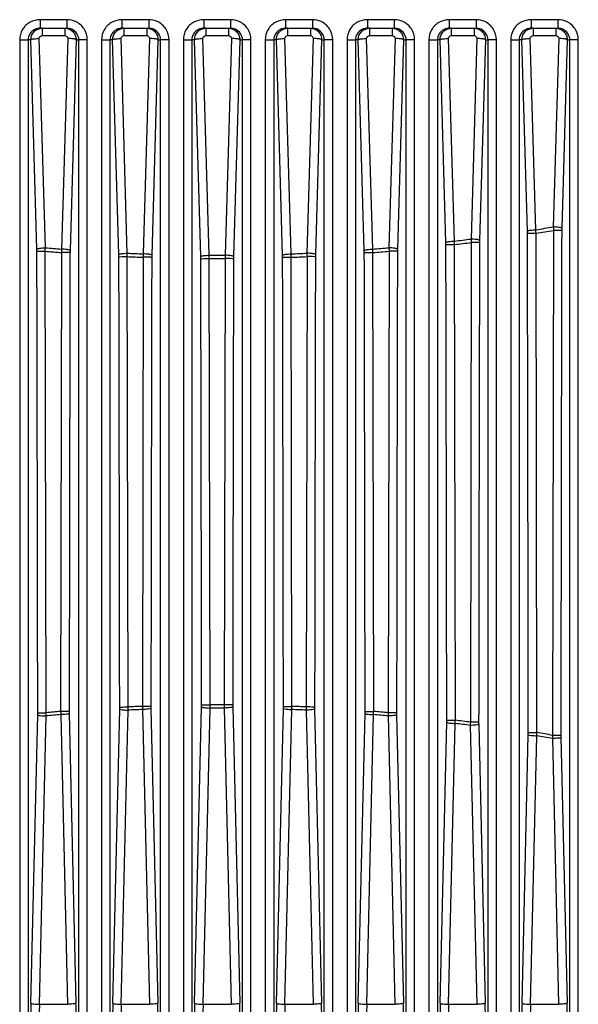
# Paper-space layout '13000584_1' of a CAD drawing. Units: millimetres. Extents: x -1737 to 297, y 0 to 1114.
# Drawn here: x 191 to 195, y 114 to 123 of the extents above; entities that cross this region are included whole.
import ezdxf

# ---------------------------------------------------------------- set-up
doc = ezdxf.new("R2010")
doc.units = ezdxf.units.MM
doc.header["$LTSCALE"] = 16.335
doc.layers.get('0').update_dxf_attribs({"linetype": 'CONTINUOUS'})

psp = doc.layouts.new('13000584_1')

# ---------------------------------------------------------------- linework, layer by layer
at = {"color": 9, "linetype": 'CONTINUOUS'}
for p, q in [((190.9972, 123.0848), (190.7622, 123.0848)), ((190.7622, 123.0848), (190.7622, 123.0098)), ((190.7802, 123.0098), (190.7802, 122.9639)), ((190.9791, 123.0098), (190.9791, 122.9639)), ((190.9972, 123.0848), (190.9972, 123.0098)), ((191.7122, 123.0848), (191.4772, 123.0848)), ((191.4772, 123.0848), (191.4772, 123.0098)), ((191.4952, 123.0098), (191.4952, 122.9639)), ((191.6941, 123.0098), (191.6941, 122.9639)), ((191.7122, 123.0848), (191.7122, 123.0098)), ((192.4272, 123.0848), (192.1922, 123.0848)), ((192.1922, 123.0848), (192.1922, 123.0098)), ((192.2102, 123.0098), (192.2102, 122.9639)), ((192.4091, 123.0098), (192.4091, 122.9639)), ((192.4272, 123.0848), (192.4272, 123.0098)), ((193.1422, 123.0848), (192.9072, 123.0848)), ((192.9072, 123.0848), (192.9072, 123.0098)), ((192.9252, 123.0098), (192.9252, 122.9639)), ((193.1241, 123.0098), (193.1241, 122.9639)), ((193.1422, 123.0848), (193.1422, 123.0098)), ((193.8572, 123.0848), (193.6222, 123.0848)), ((193.6222, 123.0848), (193.6222, 123.0098)), ((193.6402, 123.0098), (193.6402, 122.9639)), ((193.8391, 123.0098), (193.8391, 122.9639)), ((193.8572, 123.0848), (193.8572, 123.0098)), ((194.5722, 123.0848), (194.3372, 123.0848)), ((194.3372, 123.0848), (194.3372, 123.0098)), ((194.3552, 123.0098), (194.3552, 122.9639)), ((194.5541, 123.0098), (194.5541, 122.9639)), ((194.5722, 123.0848), (194.5722, 123.0098)), ((195.2872, 123.0848), (195.0522, 123.0848)), ((195.0522, 123.0848), (195.0522, 123.0098)), ((195.0702, 123.0098), (195.0702, 122.9639)), ((195.2691, 123.0098), (195.2691, 122.9639)), ((195.2872, 123.0848), (195.2872, 123.0098)), ((190.8086, 121.092), (190.7556, 122.922)), ((190.7802, 122.9639), (190.7802, 122.947)), ((190.7802, 122.947), (190.9791, 122.947)), ((191.0038, 122.922), (190.9505, 121.0804)), ((190.9791, 122.9639), (190.9791, 122.947)), ((191.5249, 121.045), (191.4706, 122.922)), ((191.4952, 122.9639), (191.4952, 122.947)), ((191.4952, 122.947), (191.6941, 122.947)), ((191.7188, 122.922), (191.6643, 121.0393)), ((191.6941, 122.9639), (191.6941, 122.947)), ((192.2404, 121.0275), (192.1856, 122.922)), ((192.2102, 122.9639), (192.2102, 122.947)), ((192.2102, 122.947), (192.4091, 122.947)), ((192.4338, 122.922), (192.3789, 121.0275)), ((192.4091, 122.9639), (192.4091, 122.947)), ((192.9551, 121.0393), (192.9006, 122.922)), ((192.9252, 122.9639), (192.9252, 122.947)), ((192.9252, 122.947), (193.1241, 122.947)), ((193.1488, 122.922), (193.0944, 121.045)), ((193.1241, 122.9639), (193.1241, 122.947)), ((193.6689, 121.0804), (193.6156, 122.922)), ((193.6402, 122.9639), (193.6402, 122.947)), ((193.6402, 122.947), (193.8391, 122.947)), ((193.8638, 122.922), (193.8108, 121.092)), ((193.8391, 122.9639), (193.8391, 122.947)), ((194.3819, 121.1506), (194.3306, 122.922)), ((194.3552, 122.9639), (194.3552, 122.947)), ((194.3552, 122.947), (194.5541, 122.947)), ((194.5788, 122.922), (194.528, 121.1686)), ((194.5541, 122.9639), (194.5541, 122.947)), ((195.094, 121.2499), (195.0456, 122.922)), ((195.0702, 122.9639), (195.0702, 122.947)), ((195.0702, 122.947), (195.2691, 122.947)), ((195.2938, 122.922), (195.2461, 121.2749)), ((195.2691, 122.9639), (195.2691, 122.947)), ((190.5845, 122.9098), (190.5845, 113.4276)), ((190.5845, 122.9098), (190.6584, 122.9098)), ((190.6584, 122.9098), (190.6584, 113.428)), ((190.6817, 122.9098), (190.6584, 122.9098)), ((190.7347, 121.0799), (190.6817, 122.9098)), ((191.0777, 122.9098), (191.0243, 121.0682)), ((191.0777, 122.9098), (191.101, 122.9098)), ((191.101, 113.7792), (191.101, 122.9098)), ((191.1749, 122.9098), (191.101, 122.9098)), ((191.1749, 113.7792), (191.1749, 122.9098)), ((191.2995, 122.9098), (191.2995, 113.8206)), ((191.2995, 122.9098), (191.3734, 122.9098)), ((191.3734, 122.9098), (191.3734, 113.8175)), ((191.3967, 122.9098), (191.3734, 122.9098)), ((191.4511, 121.0329), (191.3967, 122.9098)), ((191.7927, 122.9098), (191.7381, 121.0272)), ((191.7927, 122.9098), (191.816, 122.9098)), ((191.816, 113.9779), (191.816, 122.9098)), ((191.8899, 122.9098), (191.816, 122.9098)), ((191.8899, 113.9734), (191.8899, 122.9098)), ((192.0145, 122.9098), (192.0145, 113.9891)), ((192.0145, 122.9098), (192.0884, 122.9098)), ((192.0884, 122.9098), (192.0884, 113.9899)), ((192.1117, 122.9098), (192.0884, 122.9098)), ((192.1666, 121.0154), (192.1117, 122.9098)), ((192.5077, 122.9098), (192.4528, 121.0154)), ((192.5077, 122.9098), (192.531, 122.9098)), ((192.531, 113.9899), (192.531, 122.9098)), ((192.6049, 122.9098), (192.531, 122.9098)), ((192.6049, 113.9891), (192.6049, 122.9098)), ((192.7295, 122.9098), (192.7295, 113.9734)), ((192.7295, 122.9098), (192.8034, 122.9098)), ((192.8034, 122.9098), (192.8034, 113.9779)), ((192.8267, 122.9098), (192.8034, 122.9098)), ((192.8812, 121.0272), (192.8267, 122.9098)), ((193.2227, 122.9098), (193.1683, 121.0329)), ((193.2227, 122.9098), (193.246, 122.9098)), ((193.246, 113.8175), (193.246, 122.9098)), ((193.3199, 122.9098), (193.246, 122.9098)), ((193.3199, 113.8206), (193.3199, 122.9098)), ((193.4445, 122.9098), (193.4445, 113.7792)), ((193.4445, 122.9098), (193.5184, 122.9098)), ((193.5184, 122.9098), (193.5184, 113.7792)), ((193.5417, 122.9098), (193.5184, 122.9098)), ((193.5951, 121.0682), (193.5417, 122.9098)), ((193.9377, 122.9098), (193.8847, 121.0799)), ((193.9377, 122.9098), (193.961, 122.9098)), ((193.961, 113.428), (193.961, 122.9098)), ((194.0349, 122.9098), (193.961, 122.9098)), ((194.0349, 113.4278), (194.0349, 122.9098)), ((194.1595, 122.9098), (194.1595, 113.3439)), ((194.1595, 122.9098), (194.2334, 122.9098)), ((194.2334, 122.9098), (194.2334, 113.3439)), ((194.2567, 122.9098), (194.2334, 122.9098)), ((194.308, 121.1384), (194.2567, 122.9098)), ((194.6527, 122.9098), (194.6019, 121.1564)), ((194.6527, 122.9098), (194.676, 122.9098)), ((194.676, 112.6449), (194.676, 122.9098)), ((194.7499, 122.9098), (194.676, 122.9098)), ((194.7499, 112.6477), (194.7499, 122.9098)), ((194.8745, 122.9098), (194.8745, 112.4556)), ((194.8745, 122.9098), (194.9484, 122.9098)), ((194.9484, 122.9098), (194.9484, 112.4556)), ((194.9717, 122.9098), (194.9484, 122.9098)), ((195.0201, 121.2377), (194.9717, 122.9098)), ((195.3677, 122.9098), (195.32, 121.2627)), ((195.3677, 122.9098), (195.391, 122.9098)), ((195.391, 99.2098), (195.391, 122.9098)), ((195.4649, 122.9098), (195.391, 122.9098)), ((195.4649, 99.2098), (195.4649, 122.9098)), ((195.1037, 116.8568), (195.0961, 121.2196)), ((195.2477, 121.2444), (195.24, 116.8326)), ((194.3908, 116.9648), (194.3835, 121.1204)), ((194.5292, 121.1383), (194.5218, 116.9474)), ((190.8149, 117.0299), (190.8079, 121.0619)), ((190.9493, 121.0503), (190.9423, 117.0413)), ((193.6771, 117.0413), (193.6701, 121.0503)), ((193.8115, 121.0619), (193.8044, 117.0299)), ((191.5316, 117.0805), (191.5247, 121.0151)), ((191.6636, 121.0094), (191.6567, 117.086)), ((192.2475, 117.0991), (192.2407, 120.9976)), ((192.3787, 120.9976), (192.3719, 117.0991)), ((192.9627, 117.086), (192.9558, 121.0094)), ((193.0947, 121.0151), (193.0878, 117.0805)), ((192.113, 114.4928), (192.1735, 117.0812)), ((192.4459, 117.0812), (192.5064, 114.4928)), ((190.683, 114.4928), (190.7419, 117.0119)), ((190.7569, 114.4829), (190.8157, 117.002)), ((190.9434, 117.0134), (191.0025, 114.4829)), ((191.0172, 117.0232), (191.0764, 114.4928)), ((191.398, 114.4928), (191.4581, 117.0625)), ((191.4719, 114.4829), (191.5319, 117.0527)), ((191.6573, 117.0583), (191.7175, 114.4829)), ((191.7312, 117.0681), (191.7914, 114.4928)), ((192.1869, 114.4829), (192.2473, 117.0714)), ((192.372, 117.0714), (192.4325, 114.4829)), ((192.828, 114.4928), (192.8882, 117.0681)), ((192.9019, 114.4829), (192.962, 117.0583)), ((193.0875, 117.0527), (193.1475, 114.4829)), ((193.1613, 117.0625), (193.2214, 114.4928)), ((193.543, 114.4928), (193.6021, 117.0232)), ((193.6169, 114.4829), (193.676, 117.0134)), ((193.8036, 117.002), (193.8625, 114.4829)), ((193.8775, 117.0119), (193.9364, 114.4928)), ((194.258, 114.4928), (194.3153, 116.9467)), ((194.3319, 114.4829), (194.3892, 116.9368)), ((194.5206, 116.9193), (194.5775, 114.4829)), ((194.5944, 116.9291), (194.6514, 114.4928)), ((194.973, 114.4928), (195.0278, 116.8385)), ((195.0469, 114.4829), (195.1017, 116.8286)), ((195.3121, 116.8141), (195.3664, 114.4928)), ((195.2383, 116.8043), (195.2925, 114.4829)), ((190.7569, 114.4829), (191.0025, 114.4829)), ((191.4719, 114.4829), (191.7175, 114.4829)), ((192.1869, 114.4829), (192.4325, 114.4829)), ((192.9019, 114.4829), (193.1475, 114.4829)), ((193.6169, 114.4829), (193.8625, 114.4829)), ((194.3319, 114.4829), (194.5775, 114.4829)), ((195.0469, 114.4829), (195.2925, 114.4829))]:
    psp.add_line(p, q, dxfattribs=at)
at = {"color": 7, "linetype": 'CONTINUOUS'}
for p, q in [((190.7802, 123.0098), (190.7622, 123.0098)), ((190.7802, 123.0098), (190.9791, 123.0098)), ((190.9791, 123.0098), (190.9972, 123.0098)), ((191.4952, 123.0098), (191.4772, 123.0098)), ((191.4952, 123.0098), (191.6941, 123.0098)), ((191.6941, 123.0098), (191.7122, 123.0098)), ((192.2102, 123.0098), (192.1922, 123.0098)), ((192.2102, 123.0098), (192.4091, 123.0098)), ((192.4091, 123.0098), (192.4272, 123.0098)), ((192.9252, 123.0098), (192.9072, 123.0098)), ((192.9252, 123.0098), (193.1241, 123.0098)), ((193.1241, 123.0098), (193.1422, 123.0098)), ((193.6402, 123.0098), (193.6222, 123.0098)), ((193.6402, 123.0098), (193.8391, 123.0098)), ((193.8391, 123.0098), (193.8572, 123.0098)), ((194.3552, 123.0098), (194.3372, 123.0098)), ((194.3552, 123.0098), (194.5541, 123.0098)), ((194.5541, 123.0098), (194.5722, 123.0098)), ((195.0702, 123.0098), (195.0522, 123.0098)), ((195.0702, 123.0098), (195.2691, 123.0098)), ((195.2691, 123.0098), (195.2872, 123.0098))]:
    psp.add_line(p, q, dxfattribs=at)
at = {"color": 9, "linetype": 'CONTINUOUS'}
for centre, radius, start, end in [((190.7802, 122.9114), 0.0985, 90.00042, 95.34266), ((191.4952, 122.9114), 0.0985, 90.00042, 95.34266), ((192.2102, 122.9114), 0.0985, 90.00042, 95.34266), ((192.9252, 122.9114), 0.0985, 90.00042, 95.34266), ((193.6402, 122.9114), 0.0985, 90.00042, 95.34266), ((194.3552, 122.9114), 0.0985, 90.00042, 95.34266), ((195.0702, 122.9114), 0.0985, 90.00042, 95.34266), ((190.7617, 122.9038), 0.106, 113.54499, 117.95055), ((191.4767, 122.9038), 0.106, 113.54499, 117.95055), ((192.1917, 122.9038), 0.106, 113.54499, 117.95055), ((192.9067, 122.9038), 0.106, 113.54499, 117.95055), ((193.6217, 122.9038), 0.106, 113.54499, 117.95055), ((194.3367, 122.9038), 0.106, 113.54499, 117.95055), ((195.0517, 122.9038), 0.106, 113.54499, 117.95055), ((194.3052, 121.2171), 0.7153, 0.12057, 1.65247), ((192.2463, 139.0485), 18.025, 279.0901, 279.58002), ((192.2466, 139.0738), 18.0802, 279.06796, 279.55475), ((196.0411, 121.2419), 0.7215, 178.34418, 179.8747), ((193.6006, 121.118), 0.7077, 0.11978, 1.65281), ((192.2821, 138.7986), 17.7725, 276.78513, 277.25979), ((192.2823, 138.8242), 17.8281, 276.76873, 277.2403), ((195.3138, 121.1358), 0.7123, 178.34462, 179.87654), ((190.0295, 121.0595), 0.7055, 0.12194, 1.65494), ((192.3186, 138.6515), 17.6543, 265.0911, 265.5515), ((192.3186, 138.6251), 17.598, 265.07751, 265.54099), ((191.7266, 121.048), 0.7025, 178.34674, 179.88041), ((190.7502, 121.0126), 0.7011, 0.12056, 1.65441), ((192.3099, 138.4813), 17.4539, 267.42249, 267.88025), ((192.309, 138.4914), 17.4641, 272.12016, 272.57766), ((193.8691, 121.0126), 0.7011, 178.34557, 179.87939), ((192.8928, 121.048), 0.7025, 0.11955, 1.65325), ((192.3012, 138.6209), 17.5938, 274.45876, 274.92235), ((192.3012, 138.6473), 17.6501, 274.44825, 274.90876), ((194.5899, 121.0595), 0.7055, 178.34509, 179.87813), ((192.3098, 138.5073), 17.5099, 267.43007, 267.88476), ((192.4375, 121.007), 0.6996, 178.34644, 179.88066), ((191.4676, 120.9952), 0.6993, 0.12, 1.65407), ((192.3097, 138.4795), 17.4521, 269.77257, 270.2272), ((192.3097, 138.5062), 17.5088, 269.7741, 270.22566), ((193.1518, 120.9952), 0.6993, 178.34594, 179.88002), ((192.1819, 121.007), 0.6996, 0.11935, 1.65356), ((192.309, 138.5176), 17.5202, 272.11565, 272.57008), ((190.753, 117.079), 0.7053, 358.66398, 0.07768), ((192.3101, 100.9526), 16.1467, 92.31908, 92.76351), ((192.4352, 117.0845), 0.7042, 179.92171, 181.33526), ((191.4703, 117.0976), 0.7034, 358.66428, 0.07795), ((192.3099, 100.9688), 16.1305, 89.7797, 90.2215), ((193.1491, 117.0976), 0.7034, 179.92197, 181.3357), ((192.1841, 117.0845), 0.7042, 358.66472, 0.07825), ((192.3082, 100.9361), 16.1632, 87.23538, 87.67937), ((193.8665, 117.079), 0.7054, 179.92254, 181.3361), ((190.0319, 117.0284), 0.7102, 358.66346, 0.07641), ((192.3204, 100.805), 16.2947, 94.85149, 95.30107), ((192.3204, 100.829), 16.2429, 94.86327, 95.31536), ((191.725, 117.0397), 0.7079, 179.9222, 181.33498), ((192.3101, 100.9766), 16.0949, 92.32439, 92.77132), ((192.3099, 100.9931), 16.0784, 89.77844, 90.22275), ((192.3082, 100.9602), 16.1113, 87.22759, 87.67407), ((192.8944, 117.0397), 0.7079, 358.66506, 0.07791), ((192.3006, 100.8443), 16.2275, 84.68529, 85.1378), ((192.3006, 100.8204), 16.2792, 84.69959, 85.14959), ((194.5874, 117.0284), 0.7101, 179.92337, 181.33646), ((193.6012, 116.9633), 0.7144, 358.66537, 0.07711), ((192.276, 100.6323), 16.4409, 82.15334, 82.61526), ((192.2762, 100.609), 16.492, 82.17398, 82.6334), ((195.3121, 116.9459), 0.7178, 179.92505, 181.337), ((194.3044, 116.8553), 0.7236, 358.66575, 0.07614), ((192.2357, 100.3734), 16.703, 79.64414, 80.12009), ((192.2361, 100.3505), 16.7536, 79.67098, 80.14441), ((196.0402, 116.8311), 0.7282, 179.92654, 181.33732), ((199.5382, 114.2863), 8.8576, 178.66427, 180.0028), ((182.2212, 114.2863), 8.8576, 359.9972, 1.33573), ((200.2532, 114.2863), 8.8576, 178.66427, 180.0028), ((182.9362, 114.2863), 8.8576, 359.9972, 1.33573), ((200.9682, 114.2863), 8.8576, 178.66427, 180.0028), ((183.6512, 114.2863), 8.8576, 359.9972, 1.33573), ((201.6832, 114.2863), 8.8576, 178.66427, 180.0028), ((184.3662, 114.2863), 8.8576, 359.9972, 1.33573), ((202.3982, 114.2863), 8.8576, 178.66427, 180.0028), ((185.0812, 114.2863), 8.8576, 359.9972, 1.33573), ((203.1132, 114.2863), 8.8576, 178.66427, 180.0028), ((185.7962, 114.2863), 8.8576, 359.9972, 1.33573), ((203.8282, 114.2863), 8.8576, 178.66427, 180.0028), ((186.5112, 114.2863), 8.8576, 359.9972, 1.33573), ((198.7888, 114.2863), 8.0344, 178.5975, 180.00292), ((199.5038, 114.2863), 8.0344, 178.5975, 180.00292), ((200.2188, 114.2863), 8.0344, 178.5975, 180.00292), ((200.9338, 114.2863), 8.0344, 178.5975, 180.00292), ((201.6488, 114.2863), 8.0344, 178.5975, 180.00292), ((202.3638, 114.2863), 8.0344, 178.5975, 180.00292), ((203.0788, 114.2863), 8.0344, 178.5975, 180.00292)]:
    psp.add_arc(centre, radius, start, end, dxfattribs=at)
at = {"color": 7, "linetype": 'CONTINUOUS'}
for centre in [(190.762, 122.9033), (191.477, 122.9033), (192.192, 122.9033), (192.907, 122.9033), (193.622, 122.9033), (194.337, 122.9033), (195.052, 122.9033)]:
    psp.add_arc(centre, 0.1066, 109.33153, 113.54705, dxfattribs=at)
at = {"color": 9, "linetype": 'CONTINUOUS'}
for points, knots in [([(190.6764, 123.0631), (190.6492, 123.0483), (190.6018, 123.0037), (190.5845, 122.9407), (190.5845, 122.9098)], [0, 0, 0, 0, 0.500063, 1, 1, 1, 1]), ([(190.6817, 122.9098), (190.6816, 122.9338), (190.6996, 122.9837), (190.7473, 123.0072), (190.7711, 123.0094)], [0, 0, 0, 0, 0.500938, 1, 1, 1, 1]), ([(191.1749, 122.9098), (191.1749, 122.9425), (191.1554, 123.0092), (191.1027, 123.0543), (191.0731, 123.0681)], [0, 0, 0, 0, 0.500057, 1, 1, 1, 1]), ([(191.3914, 123.0631), (191.3642, 123.0483), (191.3168, 123.0037), (191.2995, 122.9407), (191.2995, 122.9098)], [0, 0, 0, 0, 0.500063, 1, 1, 1, 1]), ([(191.3967, 122.9098), (191.3966, 122.9338), (191.4146, 122.9837), (191.4623, 123.0072), (191.4861, 123.0094)], [0, 0, 0, 0, 0.500938, 1, 1, 1, 1]), ([(191.8899, 122.9098), (191.8899, 122.9425), (191.8704, 123.0092), (191.8177, 123.0543), (191.7881, 123.0681)], [0, 0, 0, 0, 0.500057, 1, 1, 1, 1]), ([(192.1064, 123.0631), (192.0792, 123.0483), (192.0318, 123.0037), (192.0145, 122.9407), (192.0145, 122.9098)], [0, 0, 0, 0, 0.500063, 1, 1, 1, 1]), ([(192.1117, 122.9098), (192.1116, 122.9338), (192.1296, 122.9837), (192.1773, 123.0072), (192.2011, 123.0094)], [0, 0, 0, 0, 0.500938, 1, 1, 1, 1]), ([(192.6049, 122.9098), (192.6049, 122.9425), (192.5854, 123.0092), (192.5327, 123.0543), (192.5031, 123.0681)], [0, 0, 0, 0, 0.500057, 1, 1, 1, 1]), ([(192.8214, 123.0631), (192.7942, 123.0483), (192.7468, 123.0037), (192.7295, 122.9407), (192.7295, 122.9098)], [0, 0, 0, 0, 0.500063, 1, 1, 1, 1]), ([(192.8267, 122.9098), (192.8266, 122.9338), (192.8446, 122.9837), (192.8923, 123.0072), (192.9161, 123.0094)], [0, 0, 0, 0, 0.500938, 1, 1, 1, 1]), ([(193.3199, 122.9098), (193.3199, 122.9425), (193.3004, 123.0092), (193.2477, 123.0543), (193.2181, 123.0681)], [0, 0, 0, 0, 0.500057, 1, 1, 1, 1]), ([(193.5364, 123.0631), (193.5092, 123.0483), (193.4618, 123.0037), (193.4445, 122.9407), (193.4445, 122.9098)], [0, 0, 0, 0, 0.500063, 1, 1, 1, 1]), ([(193.5417, 122.9098), (193.5416, 122.9338), (193.5596, 122.9837), (193.6073, 123.0072), (193.6311, 123.0094)], [0, 0, 0, 0, 0.500938, 1, 1, 1, 1]), ([(194.0349, 122.9098), (194.0349, 122.9425), (194.0154, 123.0092), (193.9627, 123.0543), (193.9331, 123.0681)], [0, 0, 0, 0, 0.500057, 1, 1, 1, 1]), ([(194.2514, 123.0631), (194.2242, 123.0483), (194.1768, 123.0037), (194.1595, 122.9407), (194.1595, 122.9098)], [0, 0, 0, 0, 0.500063, 1, 1, 1, 1]), ([(194.2567, 122.9098), (194.2566, 122.9338), (194.2746, 122.9837), (194.3223, 123.0072), (194.3461, 123.0094)], [0, 0, 0, 0, 0.500938, 1, 1, 1, 1]), ([(194.7499, 122.9098), (194.7499, 122.9425), (194.7304, 123.0092), (194.6777, 123.0543), (194.6481, 123.0681)], [0, 0, 0, 0, 0.500057, 1, 1, 1, 1]), ([(194.9664, 123.0631), (194.9392, 123.0483), (194.8918, 123.0037), (194.8745, 122.9407), (194.8745, 122.9098)], [0, 0, 0, 0, 0.500063, 1, 1, 1, 1]), ([(194.9717, 122.9098), (194.9716, 122.9338), (194.9896, 122.9837), (195.0373, 123.0072), (195.0611, 123.0094)], [0, 0, 0, 0, 0.500938, 1, 1, 1, 1]), ([(195.4649, 122.9098), (195.4649, 122.9425), (195.4454, 123.0092), (195.3927, 123.0543), (195.3631, 123.0681)], [0, 0, 0, 0, 0.500057, 1, 1, 1, 1]), ([(190.6817, 122.9098), (190.6882, 122.916), (190.7157, 122.9183), (190.7394, 122.9215), (190.7556, 122.922)], [0, 0, 0, 0, 0.356206, 1, 1, 1, 1]), ([(191.0777, 122.9098), (191.0712, 122.916), (191.0436, 122.9183), (191.0199, 122.9215), (191.0038, 122.922)], [0, 0, 0, 0, 0.356206, 1, 1, 1, 1]), ([(191.3967, 122.9098), (191.4032, 122.916), (191.4307, 122.9183), (191.4544, 122.9215), (191.4706, 122.922)], [0, 0, 0, 0, 0.356206, 1, 1, 1, 1]), ([(191.7927, 122.9098), (191.7862, 122.916), (191.7586, 122.9183), (191.7349, 122.9215), (191.7188, 122.922)], [0, 0, 0, 0, 0.356206, 1, 1, 1, 1]), ([(192.1117, 122.9098), (192.1182, 122.916), (192.1457, 122.9183), (192.1694, 122.9215), (192.1856, 122.922)], [0, 0, 0, 0, 0.356206, 1, 1, 1, 1]), ([(192.5077, 122.9098), (192.5012, 122.916), (192.4736, 122.9183), (192.4499, 122.9215), (192.4338, 122.922)], [0, 0, 0, 0, 0.356206, 1, 1, 1, 1]), ([(192.8267, 122.9098), (192.8332, 122.916), (192.8607, 122.9183), (192.8844, 122.9215), (192.9006, 122.922)], [0, 0, 0, 0, 0.356206, 1, 1, 1, 1]), ([(193.2227, 122.9098), (193.2162, 122.916), (193.1886, 122.9183), (193.1649, 122.9215), (193.1488, 122.922)], [0, 0, 0, 0, 0.356206, 1, 1, 1, 1]), ([(193.5417, 122.9098), (193.5482, 122.916), (193.5757, 122.9183), (193.5994, 122.9215), (193.6156, 122.922)], [0, 0, 0, 0, 0.356206, 1, 1, 1, 1]), ([(193.9377, 122.9098), (193.9312, 122.916), (193.9036, 122.9183), (193.8799, 122.9215), (193.8638, 122.922)], [0, 0, 0, 0, 0.356206, 1, 1, 1, 1]), ([(194.2567, 122.9098), (194.2632, 122.916), (194.2907, 122.9183), (194.3144, 122.9215), (194.3306, 122.922)], [0, 0, 0, 0, 0.356206, 1, 1, 1, 1]), ([(194.6527, 122.9098), (194.6462, 122.916), (194.6186, 122.9183), (194.5949, 122.9215), (194.5788, 122.922)], [0, 0, 0, 0, 0.356206, 1, 1, 1, 1]), ([(194.9717, 122.9098), (194.9782, 122.916), (195.0057, 122.9183), (195.0294, 122.9215), (195.0456, 122.922)], [0, 0, 0, 0, 0.356206, 1, 1, 1, 1]), ([(195.3677, 122.9098), (195.3612, 122.916), (195.3336, 122.9183), (195.3099, 122.9215), (195.2938, 122.922)], [0, 0, 0, 0, 0.356206, 1, 1, 1, 1]), ([(195.0201, 121.2377), (195.0266, 121.2439), (195.0542, 121.2462), (195.0779, 121.2494), (195.094, 121.2499)], [0, 0, 0, 0, 0.356206, 1, 1, 1, 1]), ([(195.0204, 121.2186), (195.0235, 121.2189), (195.0487, 121.2193), (195.0739, 121.2195), (195.0961, 121.2196)], [0, 0, 0, 0, 0.120852, 1, 1, 1, 1]), ([(195.32, 121.2627), (195.3135, 121.2689), (195.2859, 121.2712), (195.2622, 121.2744), (195.2461, 121.2749)], [0, 0, 0, 0, 0.356206, 1, 1, 1, 1]), ([(195.3197, 121.2435), (195.3168, 121.2437), (195.2928, 121.2442), (195.2688, 121.2444), (195.2477, 121.2444)], [0, 0, 0, 0, 0.12063, 1, 1, 1, 1]), ([(194.308, 121.1384), (194.3145, 121.1446), (194.3421, 121.1469), (194.3657, 121.1501), (194.3819, 121.1506)], [0, 0, 0, 0, 0.356206, 1, 1, 1, 1]), ([(194.3083, 121.1195), (194.3113, 121.1197), (194.3364, 121.1202), (194.3615, 121.1204), (194.3835, 121.1204)], [0, 0, 0, 0, 0.120817, 1, 1, 1, 1]), ([(194.6019, 121.1564), (194.5954, 121.1626), (194.5678, 121.1649), (194.5442, 121.1681), (194.528, 121.1686)], [0, 0, 0, 0, 0.356206, 1, 1, 1, 1]), ([(194.6016, 121.1374), (194.5987, 121.1376), (194.5745, 121.1381), (194.5504, 121.1383), (194.5292, 121.1383)], [0, 0, 0, 0, 0.12065, 1, 1, 1, 1]), ([(190.7347, 121.0799), (190.7412, 121.0861), (190.7687, 121.0884), (190.7924, 121.0916), (190.8086, 121.092)], [0, 0, 0, 0, 0.356206, 1, 1, 1, 1]), ([(190.735, 121.061), (190.7379, 121.0612), (190.7622, 121.0617), (190.7865, 121.0619), (190.8079, 121.0619)], [0, 0, 0, 0, 0.120673, 1, 1, 1, 1]), ([(191.024, 121.0494), (191.021, 121.0496), (190.9961, 121.0501), (190.9712, 121.0503), (190.9493, 121.0503)], [0, 0, 0, 0, 0.120784, 1, 1, 1, 1]), ([(191.0243, 121.0682), (191.0179, 121.0744), (190.9903, 121.0767), (190.9666, 121.0799), (190.9505, 121.0804)], [0, 0, 0, 0, 0.356206, 1, 1, 1, 1]), ([(191.4511, 121.0329), (191.4575, 121.0391), (191.4851, 121.0414), (191.5088, 121.0446), (191.5249, 121.045)], [0, 0, 0, 0, 0.356206, 1, 1, 1, 1]), ([(191.7381, 121.0272), (191.7317, 121.0334), (191.7041, 121.0357), (191.6804, 121.0389), (191.6643, 121.0393)], [0, 0, 0, 0, 0.356206, 1, 1, 1, 1]), ([(192.8812, 121.0272), (192.8877, 121.0334), (192.9153, 121.0357), (192.939, 121.0389), (192.9551, 121.0393)], [0, 0, 0, 0, 0.356206, 1, 1, 1, 1]), ([(193.1683, 121.0329), (193.1619, 121.0391), (193.1343, 121.0414), (193.1106, 121.0446), (193.0944, 121.045)], [0, 0, 0, 0, 0.356206, 1, 1, 1, 1]), ([(193.5951, 121.0682), (193.6015, 121.0744), (193.6291, 121.0767), (193.6528, 121.0799), (193.6689, 121.0804)], [0, 0, 0, 0, 0.356206, 1, 1, 1, 1]), ([(193.5953, 121.0494), (193.5984, 121.0496), (193.6233, 121.0501), (193.6482, 121.0503), (193.6701, 121.0503)], [0, 0, 0, 0, 0.120784, 1, 1, 1, 1]), ([(193.8847, 121.0799), (193.8782, 121.0861), (193.8506, 121.0883), (193.8269, 121.0916), (193.8108, 121.092)], [0, 0, 0, 0, 0.356206, 1, 1, 1, 1]), ([(193.8844, 121.061), (193.8814, 121.0612), (193.8571, 121.0617), (193.8328, 121.0619), (193.8115, 121.0619)], [0, 0, 0, 0, 0.120673, 1, 1, 1, 1]), ([(191.4514, 121.0141), (191.4543, 121.0143), (191.4788, 121.0148), (191.5032, 121.015), (191.5247, 121.0151)], [0, 0, 0, 0, 0.120697, 1, 1, 1, 1]), ([(191.7378, 121.0084), (191.7349, 121.0087), (191.7101, 121.0091), (191.6853, 121.0093), (191.6636, 121.0094)], [0, 0, 0, 0, 0.120753, 1, 1, 1, 1]), ([(192.1666, 121.0154), (192.173, 121.0216), (192.2006, 121.0239), (192.2243, 121.0271), (192.2404, 121.0275)], [0, 0, 0, 0, 0.356206, 1, 1, 1, 1]), ([(192.1669, 120.9967), (192.1698, 120.9969), (192.1945, 120.9973), (192.2191, 120.9975), (192.2407, 120.9976)], [0, 0, 0, 0, 0.120724, 1, 1, 1, 1]), ([(192.4525, 120.9967), (192.4495, 120.9969), (192.4249, 120.9973), (192.4003, 120.9975), (192.3787, 120.9976)], [0, 0, 0, 0, 0.120724, 1, 1, 1, 1]), ([(192.4528, 121.0154), (192.4463, 121.0216), (192.4188, 121.0239), (192.3951, 121.0271), (192.3789, 121.0275)], [0, 0, 0, 0, 0.356206, 1, 1, 1, 1]), ([(192.8815, 121.0084), (192.8845, 121.0087), (192.9093, 121.0091), (192.934, 121.0093), (192.9558, 121.0094)], [0, 0, 0, 0, 0.120753, 1, 1, 1, 1]), ([(193.168, 121.0141), (193.1651, 121.0143), (193.1406, 121.0148), (193.1162, 121.015), (193.0947, 121.0151)], [0, 0, 0, 0, 0.120697, 1, 1, 1, 1]), ([(191.4582, 117.0799), (191.4612, 117.0801), (191.4856, 117.0803), (191.5101, 117.0805), (191.5316, 117.0805)], [0, 0, 0, 0, 0.120658, 1, 1, 1, 1]), ([(191.731, 117.0855), (191.728, 117.0856), (191.7033, 117.0859), (191.6785, 117.086), (191.6567, 117.086)], [0, 0, 0, 0, 0.120715, 1, 1, 1, 1]), ([(192.1735, 117.0812), (192.1804, 117.0758), (192.2074, 117.0747), (192.2312, 117.0717), (192.2473, 117.0714)], [0, 0, 0, 0, 0.353212, 1, 1, 1, 1]), ([(192.1737, 117.0986), (192.1766, 117.0987), (192.2013, 117.099), (192.2259, 117.0991), (192.2475, 117.0991)], [0, 0, 0, 0, 0.120686, 1, 1, 1, 1]), ([(192.4457, 117.0986), (192.4427, 117.0987), (192.4181, 117.099), (192.3935, 117.0991), (192.3719, 117.0991)], [0, 0, 0, 0, 0.120686, 1, 1, 1, 1]), ([(192.4459, 117.0812), (192.4389, 117.0758), (192.412, 117.0747), (192.3881, 117.0718), (192.372, 117.0714)], [0, 0, 0, 0, 0.353212, 1, 1, 1, 1]), ([(192.8884, 117.0855), (192.8914, 117.0856), (192.9161, 117.0859), (192.9409, 117.086), (192.9627, 117.086)], [0, 0, 0, 0, 0.120715, 1, 1, 1, 1]), ([(193.1611, 117.0799), (193.1582, 117.0801), (193.1337, 117.0803), (193.1093, 117.0805), (193.0878, 117.0805)], [0, 0, 0, 0, 0.120658, 1, 1, 1, 1]), ([(190.7419, 117.0119), (190.7488, 117.0065), (190.7758, 117.0053), (190.7996, 117.0024), (190.8157, 117.002)], [0, 0, 0, 0, 0.353212, 1, 1, 1, 1]), ([(190.7421, 117.0294), (190.745, 117.0295), (190.7693, 117.0298), (190.7936, 117.0299), (190.8149, 117.0299)], [0, 0, 0, 0, 0.120632, 1, 1, 1, 1]), ([(191.0171, 117.0407), (191.014, 117.0408), (190.9891, 117.0411), (190.9642, 117.0412), (190.9423, 117.0413)], [0, 0, 0, 0, 0.120745, 1, 1, 1, 1]), ([(191.0172, 117.0232), (191.0103, 117.0179), (190.9833, 117.0167), (190.9595, 117.0138), (190.9434, 117.0134)], [0, 0, 0, 0, 0.353212, 1, 1, 1, 1]), ([(191.4581, 117.0625), (191.465, 117.0571), (191.492, 117.056), (191.5158, 117.053), (191.5319, 117.0527)], [0, 0, 0, 0, 0.353212, 1, 1, 1, 1]), ([(191.7312, 117.0681), (191.7242, 117.0627), (191.6973, 117.0616), (191.6735, 117.0586), (191.6573, 117.0583)], [0, 0, 0, 0, 0.353212, 1, 1, 1, 1]), ([(192.8882, 117.0681), (192.8951, 117.0627), (192.9221, 117.0616), (192.9459, 117.0586), (192.962, 117.0583)], [0, 0, 0, 0, 0.353212, 1, 1, 1, 1]), ([(193.1613, 117.0625), (193.1544, 117.0571), (193.1274, 117.056), (193.1036, 117.053), (193.0875, 117.0527)], [0, 0, 0, 0, 0.353212, 1, 1, 1, 1]), ([(193.6021, 117.0232), (193.6091, 117.0179), (193.6361, 117.0167), (193.6599, 117.0138), (193.676, 117.0134)], [0, 0, 0, 0, 0.353212, 1, 1, 1, 1]), ([(193.6023, 117.0407), (193.6053, 117.0408), (193.6303, 117.0411), (193.6552, 117.0412), (193.6771, 117.0413)], [0, 0, 0, 0, 0.120745, 1, 1, 1, 1]), ([(193.8775, 117.0119), (193.8706, 117.0065), (193.8436, 117.0053), (193.8198, 117.0024), (193.8036, 117.002)], [0, 0, 0, 0, 0.353212, 1, 1, 1, 1]), ([(193.8773, 117.0294), (193.8744, 117.0295), (193.8501, 117.0298), (193.8258, 117.0299), (193.8044, 117.0299)], [0, 0, 0, 0, 0.120632, 1, 1, 1, 1]), ([(194.3153, 116.9467), (194.3223, 116.9413), (194.3493, 116.9401), (194.3731, 116.9372), (194.3892, 116.9368)], [0, 0, 0, 0, 0.353212, 1, 1, 1, 1]), ([(194.3155, 116.9643), (194.3186, 116.9644), (194.3436, 116.9647), (194.3687, 116.9648), (194.3908, 116.9648)], [0, 0, 0, 0, 0.120777, 1, 1, 1, 1]), ([(194.5944, 116.9291), (194.5875, 116.9237), (194.5605, 116.9226), (194.5367, 116.9197), (194.5206, 116.9193)], [0, 0, 0, 0, 0.353212, 1, 1, 1, 1]), ([(194.5942, 116.9468), (194.5913, 116.9469), (194.5672, 116.9472), (194.5431, 116.9473), (194.5218, 116.9474)], [0, 0, 0, 0, 0.120608, 1, 1, 1, 1]), ([(195.0278, 116.8385), (195.0348, 116.8331), (195.0617, 116.8319), (195.0856, 116.829), (195.1017, 116.8286)], [0, 0, 0, 0, 0.353212, 1, 1, 1, 1]), ([(195.028, 116.8563), (195.0311, 116.8564), (195.0563, 116.8567), (195.0815, 116.8568), (195.1037, 116.8568)], [0, 0, 0, 0, 0.12081, 1, 1, 1, 1]), ([(195.3121, 116.8141), (195.3052, 116.8087), (195.2782, 116.8076), (195.2544, 116.8046), (195.2383, 116.8043)], [0, 0, 0, 0, 0.353212, 1, 1, 1, 1]), ([(195.3119, 116.8321), (195.309, 116.8322), (195.2851, 116.8324), (195.2611, 116.8326), (195.24, 116.8326)], [0, 0, 0, 0, 0.120585, 1, 1, 1, 1]), ([(190.683, 114.4928), (190.69, 114.4874), (190.7169, 114.4862), (190.7407, 114.4833), (190.7569, 114.4829)], [0, 0, 0, 0, 0.353212, 1, 1, 1, 1]), ([(191.0764, 114.4928), (191.0694, 114.4874), (191.0424, 114.4862), (191.0186, 114.4833), (191.0025, 114.4829)], [0, 0, 0, 0, 0.353212, 1, 1, 1, 1]), ([(191.398, 114.4928), (191.405, 114.4874), (191.4319, 114.4862), (191.4557, 114.4833), (191.4719, 114.4829)], [0, 0, 0, 0, 0.353212, 1, 1, 1, 1]), ([(191.7914, 114.4928), (191.7844, 114.4874), (191.7574, 114.4862), (191.7336, 114.4833), (191.7175, 114.4829)], [0, 0, 0, 0, 0.353212, 1, 1, 1, 1]), ([(192.113, 114.4928), (192.12, 114.4874), (192.1469, 114.4862), (192.1707, 114.4833), (192.1869, 114.4829)], [0, 0, 0, 0, 0.353212, 1, 1, 1, 1]), ([(192.5064, 114.4928), (192.4994, 114.4874), (192.4724, 114.4862), (192.4486, 114.4833), (192.4325, 114.4829)], [0, 0, 0, 0, 0.353212, 1, 1, 1, 1]), ([(192.828, 114.4928), (192.835, 114.4874), (192.8619, 114.4862), (192.8857, 114.4833), (192.9019, 114.4829)], [0, 0, 0, 0, 0.353212, 1, 1, 1, 1]), ([(193.2214, 114.4928), (193.2144, 114.4874), (193.1874, 114.4862), (193.1636, 114.4833), (193.1475, 114.4829)], [0, 0, 0, 0, 0.353212, 1, 1, 1, 1]), ([(193.543, 114.4928), (193.55, 114.4874), (193.5769, 114.4862), (193.6007, 114.4833), (193.6169, 114.4829)], [0, 0, 0, 0, 0.353212, 1, 1, 1, 1]), ([(193.9364, 114.4928), (193.9294, 114.4874), (193.9024, 114.4862), (193.8786, 114.4833), (193.8625, 114.4829)], [0, 0, 0, 0, 0.353212, 1, 1, 1, 1]), ([(194.258, 114.4928), (194.265, 114.4874), (194.2919, 114.4862), (194.3157, 114.4833), (194.3319, 114.4829)], [0, 0, 0, 0, 0.353212, 1, 1, 1, 1]), ([(194.6514, 114.4928), (194.6444, 114.4874), (194.6174, 114.4862), (194.5936, 114.4833), (194.5775, 114.4829)], [0, 0, 0, 0, 0.353212, 1, 1, 1, 1]), ([(194.973, 114.4928), (194.98, 114.4874), (195.0069, 114.4862), (195.0307, 114.4833), (195.0469, 114.4829)], [0, 0, 0, 0, 0.353212, 1, 1, 1, 1]), ([(195.3664, 114.4928), (195.3594, 114.4874), (195.3324, 114.4862), (195.3086, 114.4833), (195.2925, 114.4829)], [0, 0, 0, 0, 0.353212, 1, 1, 1, 1])]:
    psp.add_open_spline(points, degree=3, knots=knots, dxfattribs=at)
for points in [[(190.7622, 123.0848), (190.7327, 123.0848), (190.7023, 123.0772), (190.6764, 123.0631)], [(190.9791, 123.0098), (191.0044, 123.0098), (191.0313, 122.9986), (191.0491, 122.9806)], [(191.0731, 123.0681), (191.0496, 123.079), (191.0231, 123.0848), (190.9972, 123.0848)], [(191.4772, 123.0848), (191.4477, 123.0848), (191.4173, 123.0772), (191.3914, 123.0631)], [(191.6941, 123.0098), (191.7194, 123.0098), (191.7463, 122.9986), (191.7641, 122.9806)], [(191.7881, 123.0681), (191.7646, 123.079), (191.7381, 123.0848), (191.7122, 123.0848)], [(192.1922, 123.0848), (192.1627, 123.0848), (192.1323, 123.0772), (192.1064, 123.0631)], [(192.4091, 123.0098), (192.4344, 123.0098), (192.4613, 122.9986), (192.4791, 122.9806)], [(192.5031, 123.0681), (192.4796, 123.079), (192.4531, 123.0848), (192.4272, 123.0848)], [(192.9072, 123.0848), (192.8777, 123.0848), (192.8473, 123.0772), (192.8214, 123.0631)], [(193.1241, 123.0098), (193.1494, 123.0098), (193.1763, 122.9986), (193.1941, 122.9806)], [(193.2181, 123.0681), (193.1946, 123.079), (193.1681, 123.0848), (193.1422, 123.0848)], [(193.6222, 123.0848), (193.5927, 123.0848), (193.5623, 123.0772), (193.5364, 123.0631)], [(193.8391, 123.0098), (193.8644, 123.0098), (193.8913, 122.9986), (193.9091, 122.9806)], [(193.9331, 123.0681), (193.9096, 123.079), (193.8831, 123.0848), (193.8572, 123.0848)], [(194.3372, 123.0848), (194.3077, 123.0848), (194.2773, 123.0772), (194.2514, 123.0631)], [(194.5541, 123.0098), (194.5794, 123.0098), (194.6063, 122.9986), (194.6241, 122.9806)], [(194.6481, 123.0681), (194.6246, 123.079), (194.5981, 123.0848), (194.5722, 123.0848)], [(195.0522, 123.0848), (195.0227, 123.0848), (194.9923, 123.0772), (194.9664, 123.0631)], [(195.2691, 123.0098), (195.2944, 123.0098), (195.3213, 122.9986), (195.3391, 122.9806)], [(195.3631, 123.0681), (195.3396, 123.079), (195.3131, 123.0848), (195.2872, 123.0848)], [(190.7121, 122.9974), (190.6818, 122.9814), (190.6584, 122.9441), (190.6584, 122.9098)], [(190.7556, 122.922), (190.7552, 122.9337), (190.7685, 122.947), (190.7802, 122.947)], [(190.9791, 122.947), (190.9908, 122.947), (191.0041, 122.9337), (191.0038, 122.922)], [(191.101, 122.9098), (191.101, 122.9464), (191.0735, 122.9864), (191.04, 123.001)], [(191.0491, 122.9806), (191.0577, 122.9718), (191.0648, 122.9612), (191.0697, 122.9499)], [(191.0697, 122.9499), (191.075, 122.9373), (191.0778, 122.9234), (191.0777, 122.9098)], [(191.4271, 122.9974), (191.3968, 122.9814), (191.3734, 122.9441), (191.3734, 122.9098)], [(191.4706, 122.922), (191.4702, 122.9337), (191.4835, 122.947), (191.4952, 122.947)], [(191.6941, 122.947), (191.7058, 122.947), (191.7191, 122.9337), (191.7188, 122.922)], [(191.816, 122.9098), (191.816, 122.9464), (191.7885, 122.9864), (191.755, 123.001)], [(191.7641, 122.9806), (191.7727, 122.9718), (191.7798, 122.9612), (191.7847, 122.9499)], [(191.7847, 122.9499), (191.79, 122.9373), (191.7928, 122.9234), (191.7927, 122.9098)], [(192.1421, 122.9974), (192.1118, 122.9814), (192.0884, 122.9441), (192.0884, 122.9098)], [(192.1856, 122.922), (192.1852, 122.9337), (192.1985, 122.947), (192.2102, 122.947)], [(192.4091, 122.947), (192.4208, 122.947), (192.4341, 122.9337), (192.4338, 122.922)], [(192.531, 122.9098), (192.531, 122.9464), (192.5035, 122.9864), (192.47, 123.001)], [(192.4791, 122.9806), (192.4877, 122.9718), (192.4948, 122.9612), (192.4997, 122.9499)], [(192.4997, 122.9499), (192.505, 122.9373), (192.5078, 122.9234), (192.5077, 122.9098)], [(192.8571, 122.9974), (192.8268, 122.9814), (192.8034, 122.9441), (192.8034, 122.9098)], [(192.9006, 122.922), (192.9002, 122.9337), (192.9135, 122.947), (192.9252, 122.947)], [(193.1241, 122.947), (193.1358, 122.947), (193.1491, 122.9337), (193.1488, 122.922)], [(193.246, 122.9098), (193.246, 122.9464), (193.2185, 122.9864), (193.185, 123.001)], [(193.1941, 122.9806), (193.2027, 122.9718), (193.2098, 122.9612), (193.2147, 122.9499)], [(193.2147, 122.9499), (193.22, 122.9373), (193.2228, 122.9234), (193.2227, 122.9098)], [(193.5721, 122.9974), (193.5418, 122.9814), (193.5184, 122.9441), (193.5184, 122.9098)], [(193.6156, 122.922), (193.6152, 122.9337), (193.6285, 122.947), (193.6402, 122.947)], [(193.8391, 122.947), (193.8508, 122.947), (193.8641, 122.9337), (193.8638, 122.922)], [(193.961, 122.9098), (193.961, 122.9464), (193.9335, 122.9864), (193.9, 123.001)], [(193.9091, 122.9806), (193.9177, 122.9718), (193.9248, 122.9612), (193.9297, 122.9499)], [(193.9297, 122.9499), (193.935, 122.9373), (193.9378, 122.9234), (193.9377, 122.9098)], [(194.2871, 122.9974), (194.2568, 122.9814), (194.2334, 122.9441), (194.2334, 122.9098)], [(194.3306, 122.922), (194.3302, 122.9337), (194.3435, 122.947), (194.3552, 122.947)], [(194.5541, 122.947), (194.5658, 122.947), (194.5791, 122.9337), (194.5788, 122.922)], [(194.676, 122.9098), (194.676, 122.9464), (194.6485, 122.9864), (194.615, 123.001)], [(194.6241, 122.9806), (194.6327, 122.9718), (194.6398, 122.9612), (194.6447, 122.9499)], [(194.6447, 122.9499), (194.65, 122.9373), (194.6528, 122.9234), (194.6527, 122.9098)], [(195.0021, 122.9974), (194.9718, 122.9814), (194.9484, 122.9441), (194.9484, 122.9098)], [(195.0456, 122.922), (195.0452, 122.9337), (195.0585, 122.947), (195.0702, 122.947)], [(195.2691, 122.947), (195.2808, 122.947), (195.2941, 122.9337), (195.2938, 122.922)], [(195.391, 122.9098), (195.391, 122.9464), (195.3635, 122.9864), (195.33, 123.001)], [(195.3391, 122.9806), (195.3477, 122.9718), (195.3548, 122.9612), (195.3597, 122.9499)], [(195.3597, 122.9499), (195.365, 122.9373), (195.3678, 122.9234), (195.3677, 122.9098)], [(195.028, 116.8563), (195.0262, 118.3104), (195.0237, 119.7645), (195.0204, 121.2186)], [(195.0961, 121.2196), (195.0955, 121.2296), (195.0949, 121.2396), (195.0939, 121.2495)], [(195.2461, 121.2749), (195.2466, 121.2648), (195.247, 121.2547), (195.2478, 121.2446)], [(195.3197, 121.2435), (195.3164, 119.773), (195.3138, 118.3025), (195.3119, 116.8321)], [(194.3155, 116.9643), (194.3138, 118.3494), (194.3114, 119.7344), (194.3083, 121.1195)], [(194.3835, 121.1204), (194.3831, 121.1304), (194.3826, 121.1403), (194.3818, 121.1502)], [(194.528, 121.1686), (194.5283, 121.1586), (194.5286, 121.1485), (194.5293, 121.1385)], [(194.6016, 121.1374), (194.5985, 119.7405), (194.596, 118.3437), (194.5942, 116.9468)], [(190.7421, 117.0294), (190.7403, 118.3733), (190.738, 119.7171), (190.735, 121.061)], [(190.8079, 121.0619), (190.8082, 121.0718), (190.8085, 121.0817), (190.8085, 121.0916)], [(190.9505, 121.0804), (190.95, 121.0704), (190.9495, 121.0605), (190.9494, 121.0505)], [(191.024, 121.0494), (191.0211, 119.7132), (191.0188, 118.3769), (191.0171, 117.0407)], [(191.5247, 121.0151), (191.5249, 121.0249), (191.525, 121.0348), (191.5248, 121.0447)], [(191.6643, 121.0393), (191.6639, 121.0294), (191.6636, 121.0195), (191.6637, 121.0096)], [(192.9558, 121.0094), (192.9557, 121.0192), (192.9555, 121.0291), (192.955, 121.039)], [(193.0944, 121.045), (193.0944, 121.0351), (193.0944, 121.0252), (193.0948, 121.0152)], [(193.6023, 117.0407), (193.6006, 118.3769), (193.5983, 119.7132), (193.5953, 121.0494)], [(193.6701, 121.0503), (193.6698, 121.0602), (193.6695, 121.0701), (193.6688, 121.08)], [(193.8108, 121.092), (193.8109, 121.082), (193.8111, 121.0721), (193.8116, 121.0621)], [(193.8844, 121.061), (193.8814, 119.7171), (193.8791, 118.3733), (193.8773, 117.0294)], [(191.4582, 117.0799), (191.4565, 118.3913), (191.4542, 119.7027), (191.4514, 121.0141)], [(191.7378, 121.0084), (191.735, 119.7008), (191.7327, 118.3931), (191.731, 117.0855)], [(192.1737, 117.0986), (192.172, 118.3979), (192.1697, 119.6973), (192.1669, 120.9967)], [(192.2407, 120.9976), (192.2407, 121.0074), (192.2407, 121.0173), (192.2403, 121.0272)], [(192.3789, 121.0275), (192.3788, 121.0176), (192.3786, 121.0077), (192.3788, 120.9978)], [(192.4525, 120.9967), (192.4497, 119.6973), (192.4474, 118.3979), (192.4457, 117.0986)], [(192.8884, 117.0855), (192.8867, 118.3931), (192.8844, 119.7008), (192.8815, 121.0084)], [(193.168, 121.0141), (193.1651, 119.7027), (193.1629, 118.3913), (193.1611, 117.0799)], [(191.5319, 117.0527), (191.5319, 117.0619), (191.5318, 117.0711), (191.5315, 117.0803)], [(191.6567, 117.086), (191.6569, 117.0769), (191.657, 117.0677), (191.6574, 117.0585)], [(192.2473, 117.0714), (192.2475, 117.0806), (192.2476, 117.0898), (192.2474, 117.099)], [(192.3719, 117.0991), (192.3719, 117.09), (192.3718, 117.0808), (192.3721, 117.0717)], [(192.962, 117.0583), (192.9623, 117.0675), (192.9626, 117.0767), (192.9626, 117.0859)], [(193.0878, 117.0805), (193.0876, 117.0713), (193.0874, 117.0621), (193.0876, 117.053)], [(190.8157, 117.002), (190.8155, 117.0113), (190.8153, 117.0205), (190.8149, 117.0298)], [(190.9423, 117.0413), (190.9426, 117.0321), (190.9429, 117.0229), (190.9435, 117.0137)], [(193.676, 117.0134), (193.6764, 117.0226), (193.6769, 117.0319), (193.677, 117.0411)], [(193.8044, 117.0299), (193.8041, 117.0207), (193.8038, 117.0115), (193.8038, 117.0023)], [(194.3892, 116.9368), (194.3898, 116.9461), (194.3904, 116.9554), (194.3906, 116.9647)], [(194.5218, 116.9474), (194.5214, 116.9381), (194.5209, 116.9288), (194.5207, 116.9196)], [(195.1017, 116.8286), (195.1024, 116.838), (195.1032, 116.8473), (195.1036, 116.8567)], [(195.24, 116.8326), (195.2394, 116.8233), (195.2387, 116.8139), (195.2384, 116.8046)]]:
    psp.add_open_spline(points, degree=3, dxfattribs=at)
at = {"color": 7, "linetype": 'CONTINUOUS'}
for points in [[(190.7622, 123.0098), (190.7502, 123.0098), (190.738, 123.0078), (190.7267, 123.0038)], [(191.04, 123.001), (191.0266, 123.0068), (191.0117, 123.0098), (190.9972, 123.0098)], [(191.4772, 123.0098), (191.4652, 123.0098), (191.453, 123.0078), (191.4417, 123.0038)], [(191.755, 123.001), (191.7416, 123.0068), (191.7267, 123.0098), (191.7122, 123.0098)], [(192.1922, 123.0098), (192.1802, 123.0098), (192.168, 123.0078), (192.1567, 123.0038)], [(192.47, 123.001), (192.4566, 123.0068), (192.4417, 123.0098), (192.4272, 123.0098)], [(192.9072, 123.0098), (192.8952, 123.0098), (192.883, 123.0078), (192.8717, 123.0038)], [(193.185, 123.001), (193.1716, 123.0068), (193.1567, 123.0098), (193.1422, 123.0098)], [(193.6222, 123.0098), (193.6102, 123.0098), (193.598, 123.0078), (193.5867, 123.0038)], [(193.9, 123.001), (193.8866, 123.0068), (193.8717, 123.0098), (193.8572, 123.0098)], [(194.3372, 123.0098), (194.3252, 123.0098), (194.313, 123.0078), (194.3017, 123.0038)], [(194.615, 123.001), (194.6016, 123.0068), (194.5867, 123.0098), (194.5722, 123.0098)], [(195.0522, 123.0098), (195.0402, 123.0098), (195.028, 123.0078), (195.0167, 123.0038)], [(195.33, 123.001), (195.3166, 123.0068), (195.3017, 123.0098), (195.2872, 123.0098)]]:
    psp.add_open_spline(points, degree=3, dxfattribs=at)

doc.saveas('drawing.dxf')
